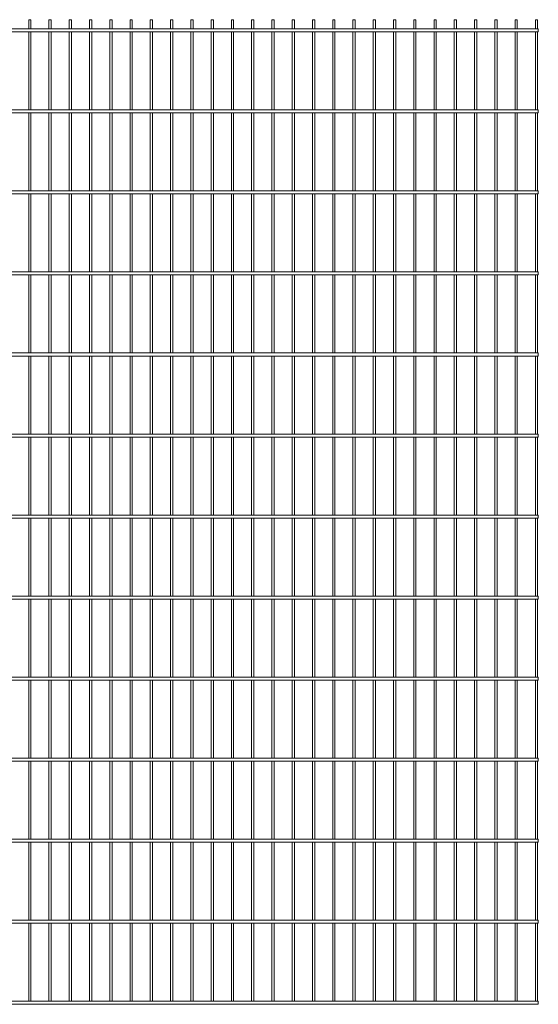
# Model space of a CAD drawing. Units: millimetres. Extents: x -1254 to 1254, y 0 to 2430.
# Drawn here: x -25 to 1254, y 0 to 2430 of the extents above; entities that cross this region are included whole.
import ezdxf

# ---------------------------------------------------------------- set-up
doc = ezdxf.new("R2010")
doc.units = ezdxf.units.MM

msp = doc.modelspace()

# ---------------------------------------------------------------- linework, layer by layer
at = {"color": 7, "linetype": 'Continuous', "lineweight": 15}
for p, q in [((-2.75, 2430), (-2.75, 2407.5)), ((-2.75, 2430), (2.75, 2430)), ((2.75, 2407.5), (2.75, 2430)), ((47.25, 2430), (47.25, 2407.5)), ((47.25, 2430), (52.75, 2430)), ((52.75, 2407.5), (52.75, 2430)), ((97.25, 2430), (97.25, 2407.5)), ((97.25, 2430), (102.75, 2430)), ((102.75, 2407.5), (102.75, 2430)), ((147.25, 2430), (147.25, 2407.5)), ((147.25, 2430), (152.75, 2430)), ((152.75, 2407.5), (152.75, 2430)), ((197.25, 2430), (197.25, 2407.5)), ((197.25, 2430), (202.75, 2430)), ((202.75, 2407.5), (202.75, 2430)), ((247.25, 2430), (247.25, 2407.5)), ((247.25, 2430), (252.75, 2430)), ((252.75, 2407.5), (252.75, 2430)), ((297.25, 2430), (297.25, 2407.5)), ((297.25, 2430), (302.75, 2430)), ((302.75, 2407.5), (302.75, 2430)), ((347.25, 2430), (347.25, 2407.5)), ((347.25, 2430), (352.75, 2430)), ((352.75, 2407.5), (352.75, 2430)), ((397.25, 2430), (397.25, 2407.5)), ((397.25, 2430), (402.75, 2430)), ((402.75, 2407.5), (402.75, 2430)), ((447.25, 2430), (447.25, 2407.5)), ((447.25, 2430), (452.75, 2430)), ((452.75, 2407.5), (452.75, 2430)), ((497.25, 2430), (497.25, 2407.5)), ((497.25, 2430), (502.75, 2430)), ((502.75, 2407.5), (502.75, 2430)), ((547.25, 2430), (547.25, 2407.5)), ((547.25, 2430), (552.75, 2430)), ((552.75, 2407.5), (552.75, 2430)), ((597.25, 2430), (597.25, 2407.5)), ((597.25, 2430), (602.75, 2430)), ((602.75, 2407.5), (602.75, 2430)), ((647.25, 2430), (647.25, 2407.5)), ((647.25, 2430), (652.75, 2430)), ((652.75, 2407.5), (652.75, 2430)), ((697.25, 2430), (697.25, 2407.5)), ((697.25, 2430), (702.75, 2430)), ((702.75, 2407.5), (702.75, 2430)), ((747.25, 2430), (747.25, 2407.5)), ((747.25, 2430), (752.75, 2430)), ((752.75, 2407.5), (752.75, 2430)), ((797.25, 2430), (797.25, 2407.5)), ((797.25, 2430), (802.75, 2430)), ((802.75, 2407.5), (802.75, 2430)), ((847.25, 2430), (847.25, 2407.5)), ((847.25, 2430), (852.75, 2430)), ((852.75, 2407.5), (852.75, 2430)), ((897.25, 2430), (897.25, 2407.5)), ((897.25, 2430), (902.75, 2430)), ((902.75, 2407.5), (902.75, 2430)), ((947.25, 2430), (947.25, 2407.5)), ((947.25, 2430), (952.75, 2430)), ((952.75, 2407.5), (952.75, 2430)), ((997.25, 2430), (997.25, 2407.5)), ((997.25, 2430), (1002.75, 2430)), ((1002.75, 2407.5), (1002.75, 2430)), ((1047.25, 2430), (1047.25, 2407.5)), ((1047.25, 2430), (1052.75, 2430)), ((1052.75, 2407.5), (1052.75, 2430)), ((1097.25, 2430), (1097.25, 2407.5)), ((1097.25, 2430), (1102.75, 2430)), ((1102.75, 2407.5), (1102.75, 2430)), ((1147.25, 2430), (1147.25, 2407.5)), ((1147.25, 2430), (1152.75, 2430)), ((1152.75, 2407.5), (1152.75, 2430)), ((1197.25, 2430), (1197.25, 2407.5)), ((1197.25, 2430), (1202.75, 2430)), ((1202.75, 2407.5), (1202.75, 2430)), ((1247.25, 2430), (1247.25, 2407.5)), ((1247.25, 2430), (1252.75, 2430)), ((1252.75, 2407.5), (1252.75, 2430)), ((1254.5, 2407.5), (-1254.5, 2407.5)), ((1254.5, 2407.5), (1254.5, 2400)), ((-1254.5, 2400), (1254.5, 2400)), ((-2.75, 2400), (-2.75, 2207.5)), ((2.75, 2207.5), (2.75, 2400)), ((47.25, 2400), (47.25, 2207.5)), ((52.75, 2207.5), (52.75, 2400)), ((97.25, 2400), (97.25, 2207.5)), ((102.75, 2207.5), (102.75, 2400)), ((147.25, 2400), (147.25, 2207.5)), ((152.75, 2207.5), (152.75, 2400)), ((197.25, 2400), (197.25, 2207.5)), ((202.75, 2207.5), (202.75, 2400)), ((247.25, 2400), (247.25, 2207.5)), ((252.75, 2207.5), (252.75, 2400)), ((297.25, 2400), (297.25, 2207.5)), ((302.75, 2207.5), (302.75, 2400)), ((347.25, 2400), (347.25, 2207.5)), ((352.75, 2207.5), (352.75, 2400)), ((397.25, 2400), (397.25, 2207.5)), ((402.75, 2207.5), (402.75, 2400)), ((447.25, 2400), (447.25, 2207.5)), ((452.75, 2207.5), (452.75, 2400)), ((497.25, 2400), (497.25, 2207.5)), ((502.75, 2207.5), (502.75, 2400)), ((547.25, 2400), (547.25, 2207.5)), ((552.75, 2207.5), (552.75, 2400)), ((597.25, 2400), (597.25, 2207.5)), ((602.75, 2207.5), (602.75, 2400)), ((647.25, 2400), (647.25, 2207.5)), ((652.75, 2207.5), (652.75, 2400)), ((697.25, 2400), (697.25, 2207.5)), ((702.75, 2207.5), (702.75, 2400)), ((747.25, 2400), (747.25, 2207.5)), ((752.75, 2207.5), (752.75, 2400)), ((797.25, 2400), (797.25, 2207.5)), ((802.75, 2207.5), (802.75, 2400)), ((847.25, 2400), (847.25, 2207.5)), ((852.75, 2207.5), (852.75, 2400)), ((897.25, 2400), (897.25, 2207.5)), ((902.75, 2207.5), (902.75, 2400)), ((947.25, 2400), (947.25, 2207.5)), ((952.75, 2207.5), (952.75, 2400)), ((997.25, 2400), (997.25, 2207.5)), ((1002.75, 2207.5), (1002.75, 2400)), ((1047.25, 2400), (1047.25, 2207.5)), ((1052.75, 2207.5), (1052.75, 2400)), ((1097.25, 2400), (1097.25, 2207.5)), ((1102.75, 2207.5), (1102.75, 2400)), ((1147.25, 2400), (1147.25, 2207.5)), ((1152.75, 2207.5), (1152.75, 2400)), ((1197.25, 2400), (1197.25, 2207.5)), ((1202.75, 2207.5), (1202.75, 2400)), ((1247.25, 2400), (1247.25, 2207.5)), ((1252.75, 2207.5), (1252.75, 2400)), ((1254.5, 2207.5), (-1254.5, 2207.5)), ((-1254.5, 2200), (1254.5, 2200)), ((-2.75, 2200), (-2.75, 2007.5)), ((2.75, 2007.5), (2.75, 2200)), ((47.25, 2200), (47.25, 2007.5)), ((52.75, 2007.5), (52.75, 2200)), ((97.25, 2200), (97.25, 2007.5)), ((102.75, 2007.5), (102.75, 2200)), ((147.25, 2200), (147.25, 2007.5)), ((152.75, 2007.5), (152.75, 2200)), ((197.25, 2200), (197.25, 2007.5)), ((202.75, 2007.5), (202.75, 2200)), ((247.25, 2200), (247.25, 2007.5)), ((252.75, 2007.5), (252.75, 2200)), ((297.25, 2200), (297.25, 2007.5)), ((302.75, 2007.5), (302.75, 2200)), ((347.25, 2200), (347.25, 2007.5)), ((352.75, 2007.5), (352.75, 2200)), ((397.25, 2200), (397.25, 2007.5)), ((402.75, 2007.5), (402.75, 2200)), ((447.25, 2200), (447.25, 2007.5)), ((452.75, 2007.5), (452.75, 2200)), ((497.25, 2200), (497.25, 2007.5)), ((502.75, 2007.5), (502.75, 2200)), ((547.25, 2200), (547.25, 2007.5)), ((552.75, 2007.5), (552.75, 2200)), ((597.25, 2200), (597.25, 2007.5)), ((602.75, 2007.5), (602.75, 2200)), ((647.25, 2200), (647.25, 2007.5)), ((652.75, 2007.5), (652.75, 2200)), ((697.25, 2200), (697.25, 2007.5)), ((702.75, 2007.5), (702.75, 2200)), ((747.25, 2200), (747.25, 2007.5)), ((752.75, 2007.5), (752.75, 2200)), ((797.25, 2200), (797.25, 2007.5)), ((802.75, 2007.5), (802.75, 2200)), ((847.25, 2200), (847.25, 2007.5)), ((852.75, 2007.5), (852.75, 2200)), ((897.25, 2200), (897.25, 2007.5)), ((902.75, 2007.5), (902.75, 2200)), ((947.25, 2200), (947.25, 2007.5)), ((952.75, 2007.5), (952.75, 2200)), ((997.25, 2200), (997.25, 2007.5)), ((1002.75, 2007.5), (1002.75, 2200)), ((1047.25, 2200), (1047.25, 2007.5)), ((1052.75, 2007.5), (1052.75, 2200)), ((1097.25, 2200), (1097.25, 2007.5)), ((1102.75, 2007.5), (1102.75, 2200)), ((1147.25, 2200), (1147.25, 2007.5)), ((1152.75, 2007.5), (1152.75, 2200)), ((1197.25, 2200), (1197.25, 2007.5)), ((1202.75, 2007.5), (1202.75, 2200)), ((1247.25, 2200), (1247.25, 2007.5)), ((1252.75, 2007.5), (1252.75, 2200)), ((1254.5, 2207.5), (1254.5, 2200)), ((1254.5, 2007.5), (-1254.5, 2007.5)), ((-1254.5, 2000), (1254.5, 2000)), ((-2.75, 2000), (-2.75, 1807.5)), ((2.75, 1807.5), (2.75, 2000)), ((47.25, 2000), (47.25, 1807.5)), ((52.75, 1807.5), (52.75, 2000)), ((97.25, 2000), (97.25, 1807.5)), ((102.75, 1807.5), (102.75, 2000)), ((147.25, 2000), (147.25, 1807.5)), ((152.75, 1807.5), (152.75, 2000)), ((197.25, 2000), (197.25, 1807.5)), ((202.75, 1807.5), (202.75, 2000)), ((247.25, 2000), (247.25, 1807.5)), ((252.75, 1807.5), (252.75, 2000)), ((297.25, 2000), (297.25, 1807.5)), ((302.75, 1807.5), (302.75, 2000)), ((347.25, 2000), (347.25, 1807.5)), ((352.75, 1807.5), (352.75, 2000)), ((397.25, 2000), (397.25, 1807.5)), ((402.75, 1807.5), (402.75, 2000)), ((447.25, 2000), (447.25, 1807.5)), ((452.75, 1807.5), (452.75, 2000)), ((497.25, 2000), (497.25, 1807.5)), ((502.75, 1807.5), (502.75, 2000)), ((547.25, 2000), (547.25, 1807.5)), ((552.75, 1807.5), (552.75, 2000)), ((597.25, 2000), (597.25, 1807.5)), ((602.75, 1807.5), (602.75, 2000)), ((647.25, 2000), (647.25, 1807.5)), ((652.75, 1807.5), (652.75, 2000)), ((697.25, 2000), (697.25, 1807.5)), ((702.75, 1807.5), (702.75, 2000)), ((747.25, 2000), (747.25, 1807.5)), ((752.75, 1807.5), (752.75, 2000)), ((797.25, 2000), (797.25, 1807.5)), ((802.75, 1807.5), (802.75, 2000)), ((847.25, 2000), (847.25, 1807.5)), ((852.75, 1807.5), (852.75, 2000)), ((897.25, 2000), (897.25, 1807.5)), ((902.75, 1807.5), (902.75, 2000)), ((947.25, 2000), (947.25, 1807.5)), ((952.75, 1807.5), (952.75, 2000)), ((997.25, 2000), (997.25, 1807.5)), ((1002.75, 1807.5), (1002.75, 2000)), ((1047.25, 2000), (1047.25, 1807.5)), ((1052.75, 1807.5), (1052.75, 2000)), ((1097.25, 2000), (1097.25, 1807.5)), ((1102.75, 1807.5), (1102.75, 2000)), ((1147.25, 2000), (1147.25, 1807.5)), ((1152.75, 1807.5), (1152.75, 2000)), ((1197.25, 2000), (1197.25, 1807.5)), ((1202.75, 1807.5), (1202.75, 2000)), ((1247.25, 2000), (1247.25, 1807.5)), ((1252.75, 1807.5), (1252.75, 2000)), ((1254.5, 2007.5), (1254.5, 2000)), ((1254.5, 1807.5), (-1254.5, 1807.5)), ((-1254.5, 1800), (1254.5, 1800)), ((-2.75, 1800), (-2.75, 1607.5)), ((2.75, 1607.5), (2.75, 1800)), ((47.25, 1800), (47.25, 1607.5)), ((52.75, 1607.5), (52.75, 1800)), ((97.25, 1800), (97.25, 1607.5)), ((102.75, 1607.5), (102.75, 1800)), ((147.25, 1800), (147.25, 1607.5)), ((152.75, 1607.5), (152.75, 1800)), ((197.25, 1800), (197.25, 1607.5)), ((202.75, 1607.5), (202.75, 1800)), ((247.25, 1800), (247.25, 1607.5)), ((252.75, 1607.5), (252.75, 1800)), ((297.25, 1800), (297.25, 1607.5)), ((302.75, 1607.5), (302.75, 1800)), ((347.25, 1800), (347.25, 1607.5)), ((352.75, 1607.5), (352.75, 1800)), ((397.25, 1800), (397.25, 1607.5)), ((402.75, 1607.5), (402.75, 1800)), ((447.25, 1800), (447.25, 1607.5)), ((452.75, 1607.5), (452.75, 1800)), ((497.25, 1800), (497.25, 1607.5)), ((502.75, 1607.5), (502.75, 1800)), ((547.25, 1800), (547.25, 1607.5)), ((552.75, 1607.5), (552.75, 1800)), ((597.25, 1800), (597.25, 1607.5)), ((602.75, 1607.5), (602.75, 1800)), ((647.25, 1800), (647.25, 1607.5)), ((652.75, 1607.5), (652.75, 1800)), ((697.25, 1800), (697.25, 1607.5)), ((702.75, 1607.5), (702.75, 1800)), ((747.25, 1800), (747.25, 1607.5)), ((752.75, 1607.5), (752.75, 1800)), ((797.25, 1800), (797.25, 1607.5)), ((802.75, 1607.5), (802.75, 1800)), ((847.25, 1800), (847.25, 1607.5)), ((852.75, 1607.5), (852.75, 1800)), ((897.25, 1800), (897.25, 1607.5)), ((902.75, 1607.5), (902.75, 1800)), ((947.25, 1800), (947.25, 1607.5)), ((952.75, 1607.5), (952.75, 1800)), ((997.25, 1800), (997.25, 1607.5)), ((1002.75, 1607.5), (1002.75, 1800)), ((1047.25, 1800), (1047.25, 1607.5)), ((1052.75, 1607.5), (1052.75, 1800)), ((1097.25, 1800), (1097.25, 1607.5)), ((1102.75, 1607.5), (1102.75, 1800)), ((1147.25, 1800), (1147.25, 1607.5)), ((1152.75, 1607.5), (1152.75, 1800)), ((1197.25, 1800), (1197.25, 1607.5)), ((1202.75, 1607.5), (1202.75, 1800)), ((1247.25, 1800), (1247.25, 1607.5)), ((1252.75, 1607.5), (1252.75, 1800)), ((1254.5, 1807.5), (1254.5, 1800)), ((1254.5, 1607.5), (-1254.5, 1607.5)), ((1254.5, 1607.5), (1254.5, 1600)), ((-1254.5, 1600), (1254.5, 1600)), ((-2.75, 1600), (-2.75, 1407.5)), ((2.75, 1407.5), (2.75, 1600)), ((47.25, 1600), (47.25, 1407.5)), ((52.75, 1407.5), (52.75, 1600)), ((97.25, 1600), (97.25, 1407.5)), ((102.75, 1407.5), (102.75, 1600)), ((147.25, 1600), (147.25, 1407.5)), ((152.75, 1407.5), (152.75, 1600)), ((197.25, 1600), (197.25, 1407.5)), ((202.75, 1407.5), (202.75, 1600)), ((247.25, 1600), (247.25, 1407.5)), ((252.75, 1407.5), (252.75, 1600)), ((297.25, 1600), (297.25, 1407.5)), ((302.75, 1407.5), (302.75, 1600)), ((347.25, 1600), (347.25, 1407.5)), ((352.75, 1407.5), (352.75, 1600)), ((397.25, 1600), (397.25, 1407.5)), ((402.75, 1407.5), (402.75, 1600)), ((447.25, 1600), (447.25, 1407.5)), ((452.75, 1407.5), (452.75, 1600)), ((497.25, 1600), (497.25, 1407.5)), ((502.75, 1407.5), (502.75, 1600)), ((547.25, 1600), (547.25, 1407.5)), ((552.75, 1407.5), (552.75, 1600)), ((597.25, 1600), (597.25, 1407.5)), ((602.75, 1407.5), (602.75, 1600)), ((647.25, 1600), (647.25, 1407.5)), ((652.75, 1407.5), (652.75, 1600)), ((697.25, 1600), (697.25, 1407.5)), ((702.75, 1407.5), (702.75, 1600)), ((747.25, 1600), (747.25, 1407.5)), ((752.75, 1407.5), (752.75, 1600)), ((797.25, 1600), (797.25, 1407.5)), ((802.75, 1407.5), (802.75, 1600)), ((847.25, 1600), (847.25, 1407.5)), ((852.75, 1407.5), (852.75, 1600)), ((897.25, 1600), (897.25, 1407.5)), ((902.75, 1407.5), (902.75, 1600)), ((947.25, 1600), (947.25, 1407.5)), ((952.75, 1407.5), (952.75, 1600)), ((997.25, 1600), (997.25, 1407.5)), ((1002.75, 1407.5), (1002.75, 1600)), ((1047.25, 1600), (1047.25, 1407.5)), ((1052.75, 1407.5), (1052.75, 1600)), ((1097.25, 1600), (1097.25, 1407.5)), ((1102.75, 1407.5), (1102.75, 1600)), ((1147.25, 1600), (1147.25, 1407.5)), ((1152.75, 1407.5), (1152.75, 1600)), ((1197.25, 1600), (1197.25, 1407.5)), ((1202.75, 1407.5), (1202.75, 1600)), ((1247.25, 1600), (1247.25, 1407.5)), ((1252.75, 1407.5), (1252.75, 1600)), ((1254.5, 1407.5), (-1254.5, 1407.5)), ((-1254.5, 1400), (1254.5, 1400)), ((-2.75, 1400), (-2.75, 1207.5)), ((2.75, 1207.5), (2.75, 1400)), ((47.25, 1400), (47.25, 1207.5)), ((52.75, 1207.5), (52.75, 1400)), ((97.25, 1400), (97.25, 1207.5)), ((102.75, 1207.5), (102.75, 1400)), ((147.25, 1400), (147.25, 1207.5)), ((152.75, 1207.5), (152.75, 1400)), ((197.25, 1400), (197.25, 1207.5)), ((202.75, 1207.5), (202.75, 1400)), ((247.25, 1400), (247.25, 1207.5)), ((252.75, 1207.5), (252.75, 1400)), ((297.25, 1400), (297.25, 1207.5)), ((302.75, 1207.5), (302.75, 1400)), ((347.25, 1400), (347.25, 1207.5)), ((352.75, 1207.5), (352.75, 1400)), ((397.25, 1400), (397.25, 1207.5)), ((402.75, 1207.5), (402.75, 1400)), ((447.25, 1400), (447.25, 1207.5)), ((452.75, 1207.5), (452.75, 1400)), ((497.25, 1400), (497.25, 1207.5)), ((502.75, 1207.5), (502.75, 1400)), ((547.25, 1400), (547.25, 1207.5)), ((552.75, 1207.5), (552.75, 1400)), ((597.25, 1400), (597.25, 1207.5)), ((602.75, 1207.5), (602.75, 1400)), ((647.25, 1400), (647.25, 1207.5)), ((652.75, 1207.5), (652.75, 1400)), ((697.25, 1400), (697.25, 1207.5)), ((702.75, 1207.5), (702.75, 1400)), ((747.25, 1400), (747.25, 1207.5)), ((752.75, 1207.5), (752.75, 1400)), ((797.25, 1400), (797.25, 1207.5)), ((802.75, 1207.5), (802.75, 1400)), ((847.25, 1400), (847.25, 1207.5)), ((852.75, 1207.5), (852.75, 1400)), ((897.25, 1400), (897.25, 1207.5)), ((902.75, 1207.5), (902.75, 1400)), ((947.25, 1400), (947.25, 1207.5)), ((952.75, 1207.5), (952.75, 1400)), ((997.25, 1400), (997.25, 1207.5)), ((1002.75, 1207.5), (1002.75, 1400)), ((1047.25, 1400), (1047.25, 1207.5)), ((1052.75, 1207.5), (1052.75, 1400)), ((1097.25, 1400), (1097.25, 1207.5)), ((1102.75, 1207.5), (1102.75, 1400)), ((1147.25, 1400), (1147.25, 1207.5)), ((1152.75, 1207.5), (1152.75, 1400)), ((1197.25, 1400), (1197.25, 1207.5)), ((1202.75, 1207.5), (1202.75, 1400)), ((1247.25, 1400), (1247.25, 1207.5)), ((1252.75, 1207.5), (1252.75, 1400)), ((1254.5, 1407.5), (1254.5, 1400)), ((1254.5, 1207.5), (-1254.5, 1207.5)), ((-1254.5, 1200), (1254.5, 1200)), ((-2.75, 1200), (-2.75, 1007.5)), ((2.75, 1007.5), (2.75, 1200)), ((47.25, 1200), (47.25, 1007.5)), ((52.75, 1007.5), (52.75, 1200)), ((97.25, 1200), (97.25, 1007.5)), ((102.75, 1007.5), (102.75, 1200)), ((147.25, 1200), (147.25, 1007.5)), ((152.75, 1007.5), (152.75, 1200)), ((197.25, 1200), (197.25, 1007.5)), ((202.75, 1007.5), (202.75, 1200)), ((247.25, 1200), (247.25, 1007.5)), ((252.75, 1007.5), (252.75, 1200)), ((297.25, 1200), (297.25, 1007.5)), ((302.75, 1007.5), (302.75, 1200)), ((347.25, 1200), (347.25, 1007.5)), ((352.75, 1007.5), (352.75, 1200)), ((397.25, 1200), (397.25, 1007.5)), ((402.75, 1007.5), (402.75, 1200)), ((447.25, 1200), (447.25, 1007.5)), ((452.75, 1007.5), (452.75, 1200)), ((497.25, 1200), (497.25, 1007.5)), ((502.75, 1007.5), (502.75, 1200)), ((547.25, 1200), (547.25, 1007.5)), ((552.75, 1007.5), (552.75, 1200)), ((597.25, 1200), (597.25, 1007.5)), ((602.75, 1007.5), (602.75, 1200)), ((647.25, 1200), (647.25, 1007.5)), ((652.75, 1007.5), (652.75, 1200)), ((697.25, 1200), (697.25, 1007.5)), ((702.75, 1007.5), (702.75, 1200)), ((747.25, 1200), (747.25, 1007.5)), ((752.75, 1007.5), (752.75, 1200)), ((797.25, 1200), (797.25, 1007.5)), ((802.75, 1007.5), (802.75, 1200)), ((847.25, 1200), (847.25, 1007.5)), ((852.75, 1007.5), (852.75, 1200)), ((897.25, 1200), (897.25, 1007.5)), ((902.75, 1007.5), (902.75, 1200)), ((947.25, 1200), (947.25, 1007.5)), ((952.75, 1007.5), (952.75, 1200)), ((997.25, 1200), (997.25, 1007.5)), ((1002.75, 1007.5), (1002.75, 1200)), ((1047.25, 1200), (1047.25, 1007.5)), ((1052.75, 1007.5), (1052.75, 1200)), ((1097.25, 1200), (1097.25, 1007.5)), ((1102.75, 1007.5), (1102.75, 1200)), ((1147.25, 1200), (1147.25, 1007.5)), ((1152.75, 1007.5), (1152.75, 1200)), ((1197.25, 1200), (1197.25, 1007.5)), ((1202.75, 1007.5), (1202.75, 1200)), ((1247.25, 1200), (1247.25, 1007.5)), ((1252.75, 1007.5), (1252.75, 1200)), ((1254.5, 1207.5), (1254.5, 1200)), ((1254.5, 1007.5), (-1254.5, 1007.5)), ((-1254.5, 1000), (1254.5, 1000)), ((-2.75, 1000), (-2.75, 807.5)), ((2.75, 807.5), (2.75, 1000)), ((47.25, 1000), (47.25, 807.5)), ((52.75, 807.5), (52.75, 1000)), ((97.25, 1000), (97.25, 807.5)), ((102.75, 807.5), (102.75, 1000)), ((147.25, 1000), (147.25, 807.5)), ((152.75, 807.5), (152.75, 1000)), ((197.25, 1000), (197.25, 807.5)), ((202.75, 807.5), (202.75, 1000)), ((247.25, 1000), (247.25, 807.5)), ((252.75, 807.5), (252.75, 1000)), ((297.25, 1000), (297.25, 807.5)), ((302.75, 807.5), (302.75, 1000)), ((347.25, 1000), (347.25, 807.5)), ((352.75, 807.5), (352.75, 1000)), ((397.25, 1000), (397.25, 807.5)), ((402.75, 807.5), (402.75, 1000)), ((447.25, 1000), (447.25, 807.5)), ((452.75, 807.5), (452.75, 1000)), ((497.25, 1000), (497.25, 807.5)), ((502.75, 807.5), (502.75, 1000)), ((547.25, 1000), (547.25, 807.5)), ((552.75, 807.5), (552.75, 1000)), ((597.25, 1000), (597.25, 807.5)), ((602.75, 807.5), (602.75, 1000)), ((647.25, 1000), (647.25, 807.5)), ((652.75, 807.5), (652.75, 1000)), ((697.25, 1000), (697.25, 807.5)), ((702.75, 807.5), (702.75, 1000)), ((747.25, 1000), (747.25, 807.5)), ((752.75, 807.5), (752.75, 1000)), ((797.25, 1000), (797.25, 807.5)), ((802.75, 807.5), (802.75, 1000)), ((847.25, 1000), (847.25, 807.5)), ((852.75, 807.5), (852.75, 1000)), ((897.25, 1000), (897.25, 807.5)), ((902.75, 807.5), (902.75, 1000)), ((947.25, 1000), (947.25, 807.5)), ((952.75, 807.5), (952.75, 1000)), ((997.25, 1000), (997.25, 807.5)), ((1002.75, 807.5), (1002.75, 1000)), ((1047.25, 1000), (1047.25, 807.5)), ((1052.75, 807.5), (1052.75, 1000)), ((1097.25, 1000), (1097.25, 807.5)), ((1102.75, 807.5), (1102.75, 1000)), ((1147.25, 1000), (1147.25, 807.5)), ((1152.75, 807.5), (1152.75, 1000)), ((1197.25, 1000), (1197.25, 807.5)), ((1202.75, 807.5), (1202.75, 1000)), ((1247.25, 1000), (1247.25, 807.5)), ((1252.75, 807.5), (1252.75, 1000)), ((1254.5, 1007.5), (1254.5, 1000)), ((1254.5, 807.5), (-1254.5, 807.5)), ((1254.5, 807.5), (1254.5, 800)), ((-1254.5, 800), (1254.5, 800)), ((-2.75, 800), (-2.75, 607.5)), ((2.75, 607.5), (2.75, 800)), ((47.25, 800), (47.25, 607.5)), ((52.75, 607.5), (52.75, 800)), ((97.25, 800), (97.25, 607.5)), ((102.75, 607.5), (102.75, 800)), ((147.25, 800), (147.25, 607.5)), ((152.75, 607.5), (152.75, 800)), ((197.25, 800), (197.25, 607.5)), ((202.75, 607.5), (202.75, 800)), ((247.25, 800), (247.25, 607.5)), ((252.75, 607.5), (252.75, 800)), ((297.25, 800), (297.25, 607.5)), ((302.75, 607.5), (302.75, 800)), ((347.25, 800), (347.25, 607.5)), ((352.75, 607.5), (352.75, 800)), ((397.25, 800), (397.25, 607.5)), ((402.75, 607.5), (402.75, 800)), ((447.25, 800), (447.25, 607.5)), ((452.75, 607.5), (452.75, 800)), ((497.25, 800), (497.25, 607.5)), ((502.75, 607.5), (502.75, 800)), ((547.25, 800), (547.25, 607.5)), ((552.75, 607.5), (552.75, 800)), ((597.25, 800), (597.25, 607.5)), ((602.75, 607.5), (602.75, 800)), ((647.25, 800), (647.25, 607.5)), ((652.75, 607.5), (652.75, 800)), ((697.25, 800), (697.25, 607.5)), ((702.75, 607.5), (702.75, 800)), ((747.25, 800), (747.25, 607.5)), ((752.75, 607.5), (752.75, 800)), ((797.25, 800), (797.25, 607.5)), ((802.75, 607.5), (802.75, 800)), ((847.25, 800), (847.25, 607.5)), ((852.75, 607.5), (852.75, 800)), ((897.25, 800), (897.25, 607.5)), ((902.75, 607.5), (902.75, 800)), ((947.25, 800), (947.25, 607.5)), ((952.75, 607.5), (952.75, 800)), ((997.25, 800), (997.25, 607.5)), ((1002.75, 607.5), (1002.75, 800)), ((1047.25, 800), (1047.25, 607.5)), ((1052.75, 607.5), (1052.75, 800)), ((1097.25, 800), (1097.25, 607.5)), ((1102.75, 607.5), (1102.75, 800)), ((1147.25, 800), (1147.25, 607.5)), ((1152.75, 607.5), (1152.75, 800)), ((1197.25, 800), (1197.25, 607.5)), ((1202.75, 607.5), (1202.75, 800)), ((1247.25, 800), (1247.25, 607.5)), ((1252.75, 607.5), (1252.75, 800)), ((1254.5, 607.5), (-1254.5, 607.5)), ((1254.5, 607.5), (1254.5, 600)), ((-1254.5, 600), (1254.5, 600)), ((-2.75, 600), (-2.75, 407.5)), ((2.75, 407.5), (2.75, 600)), ((47.25, 600), (47.25, 407.5)), ((52.75, 407.5), (52.75, 600)), ((97.25, 600), (97.25, 407.5)), ((102.75, 407.5), (102.75, 600)), ((147.25, 600), (147.25, 407.5)), ((152.75, 407.5), (152.75, 600)), ((197.25, 600), (197.25, 407.5)), ((202.75, 407.5), (202.75, 600)), ((247.25, 600), (247.25, 407.5)), ((252.75, 407.5), (252.75, 600)), ((297.25, 600), (297.25, 407.5)), ((302.75, 407.5), (302.75, 600)), ((347.25, 600), (347.25, 407.5)), ((352.75, 407.5), (352.75, 600)), ((397.25, 600), (397.25, 407.5)), ((402.75, 407.5), (402.75, 600)), ((447.25, 600), (447.25, 407.5)), ((452.75, 407.5), (452.75, 600)), ((497.25, 600), (497.25, 407.5)), ((502.75, 407.5), (502.75, 600)), ((547.25, 600), (547.25, 407.5)), ((552.75, 407.5), (552.75, 600)), ((597.25, 600), (597.25, 407.5)), ((602.75, 407.5), (602.75, 600)), ((647.25, 600), (647.25, 407.5)), ((652.75, 407.5), (652.75, 600)), ((697.25, 600), (697.25, 407.5)), ((702.75, 407.5), (702.75, 600)), ((747.25, 600), (747.25, 407.5)), ((752.75, 407.5), (752.75, 600)), ((797.25, 600), (797.25, 407.5)), ((802.75, 407.5), (802.75, 600)), ((847.25, 600), (847.25, 407.5)), ((852.75, 407.5), (852.75, 600)), ((897.25, 600), (897.25, 407.5)), ((902.75, 407.5), (902.75, 600)), ((947.25, 600), (947.25, 407.5)), ((952.75, 407.5), (952.75, 600)), ((997.25, 600), (997.25, 407.5)), ((1002.75, 407.5), (1002.75, 600)), ((1047.25, 600), (1047.25, 407.5)), ((1052.75, 407.5), (1052.75, 600)), ((1097.25, 600), (1097.25, 407.5)), ((1102.75, 407.5), (1102.75, 600)), ((1147.25, 600), (1147.25, 407.5)), ((1152.75, 407.5), (1152.75, 600)), ((1197.25, 600), (1197.25, 407.5)), ((1202.75, 407.5), (1202.75, 600)), ((1247.25, 600), (1247.25, 407.5)), ((1252.75, 407.5), (1252.75, 600)), ((1254.5, 407.5), (-1254.5, 407.5)), ((-1254.5, 400), (1254.5, 400)), ((-2.75, 400), (-2.75, 207.5)), ((2.75, 207.5), (2.75, 400)), ((47.25, 400), (47.25, 207.5)), ((52.75, 207.5), (52.75, 400)), ((97.25, 400), (97.25, 207.5)), ((102.75, 207.5), (102.75, 400)), ((147.25, 400), (147.25, 207.5)), ((152.75, 207.5), (152.75, 400)), ((197.25, 400), (197.25, 207.5)), ((202.75, 207.5), (202.75, 400)), ((247.25, 400), (247.25, 207.5)), ((252.75, 207.5), (252.75, 400)), ((297.25, 400), (297.25, 207.5)), ((302.75, 207.5), (302.75, 400)), ((347.25, 400), (347.25, 207.5)), ((352.75, 207.5), (352.75, 400)), ((397.25, 400), (397.25, 207.5)), ((402.75, 207.5), (402.75, 400)), ((447.25, 400), (447.25, 207.5)), ((452.75, 207.5), (452.75, 400)), ((497.25, 400), (497.25, 207.5)), ((502.75, 207.5), (502.75, 400)), ((547.25, 400), (547.25, 207.5)), ((552.75, 207.5), (552.75, 400)), ((597.25, 400), (597.25, 207.5)), ((602.75, 207.5), (602.75, 400)), ((647.25, 400), (647.25, 207.5)), ((652.75, 207.5), (652.75, 400)), ((697.25, 400), (697.25, 207.5)), ((702.75, 207.5), (702.75, 400)), ((747.25, 400), (747.25, 207.5)), ((752.75, 207.5), (752.75, 400)), ((797.25, 400), (797.25, 207.5)), ((802.75, 207.5), (802.75, 400)), ((847.25, 400), (847.25, 207.5)), ((852.75, 207.5), (852.75, 400)), ((897.25, 400), (897.25, 207.5)), ((902.75, 207.5), (902.75, 400)), ((947.25, 400), (947.25, 207.5)), ((952.75, 207.5), (952.75, 400)), ((997.25, 400), (997.25, 207.5)), ((1002.75, 207.5), (1002.75, 400)), ((1047.25, 400), (1047.25, 207.5)), ((1052.75, 207.5), (1052.75, 400)), ((1097.25, 400), (1097.25, 207.5)), ((1102.75, 207.5), (1102.75, 400)), ((1147.25, 400), (1147.25, 207.5)), ((1152.75, 207.5), (1152.75, 400)), ((1197.25, 400), (1197.25, 207.5)), ((1202.75, 207.5), (1202.75, 400)), ((1247.25, 400), (1247.25, 207.5)), ((1252.75, 207.5), (1252.75, 400)), ((1254.5, 407.5), (1254.5, 400)), ((1254.5, 207.5), (-1254.5, 207.5)), ((-1254.5, 200), (1254.5, 200)), ((-2.75, 200), (-2.75, 7.5)), ((2.75, 7.5), (2.75, 200)), ((47.25, 200), (47.25, 7.5)), ((52.75, 7.5), (52.75, 200)), ((97.25, 200), (97.25, 7.5)), ((102.75, 7.5), (102.75, 200)), ((147.25, 200), (147.25, 7.5)), ((152.75, 7.5), (152.75, 200)), ((197.25, 200), (197.25, 7.5)), ((202.75, 7.5), (202.75, 200)), ((247.25, 200), (247.25, 7.5)), ((252.75, 7.5), (252.75, 200)), ((297.25, 200), (297.25, 7.5)), ((302.75, 7.5), (302.75, 200)), ((347.25, 200), (347.25, 7.5)), ((352.75, 7.5), (352.75, 200)), ((397.25, 200), (397.25, 7.5)), ((402.75, 7.5), (402.75, 200)), ((447.25, 200), (447.25, 7.5)), ((452.75, 7.5), (452.75, 200)), ((497.25, 200), (497.25, 7.5)), ((502.75, 7.5), (502.75, 200)), ((547.25, 200), (547.25, 7.5)), ((552.75, 7.5), (552.75, 200)), ((597.25, 200), (597.25, 7.5)), ((602.75, 7.5), (602.75, 200)), ((647.25, 200), (647.25, 7.5)), ((652.75, 7.5), (652.75, 200)), ((697.25, 200), (697.25, 7.5)), ((702.75, 7.5), (702.75, 200)), ((747.25, 200), (747.25, 7.5)), ((752.75, 7.5), (752.75, 200)), ((797.25, 200), (797.25, 7.5)), ((802.75, 7.5), (802.75, 200)), ((847.25, 200), (847.25, 7.5)), ((852.75, 7.5), (852.75, 200)), ((897.25, 200), (897.25, 7.5)), ((902.75, 7.5), (902.75, 200)), ((947.25, 200), (947.25, 7.5)), ((952.75, 7.5), (952.75, 200)), ((997.25, 200), (997.25, 7.5)), ((1002.75, 7.5), (1002.75, 200)), ((1047.25, 200), (1047.25, 7.5)), ((1052.75, 7.5), (1052.75, 200)), ((1097.25, 200), (1097.25, 7.5)), ((1102.75, 7.5), (1102.75, 200)), ((1147.25, 200), (1147.25, 7.5)), ((1152.75, 7.5), (1152.75, 200)), ((1197.25, 200), (1197.25, 7.5)), ((1202.75, 7.5), (1202.75, 200)), ((1247.25, 200), (1247.25, 7.5)), ((1252.75, 7.5), (1252.75, 200)), ((1254.5, 207.5), (1254.5, 200)), ((1254.5, 7.5), (-1254.5, 7.5)), ((-1254.5, 0), (1254.5, 0)), ((1254.5, 7.5), (1254.5, 0))]:
    msp.add_line(p, q, dxfattribs=at)

doc.saveas('drawing.dxf')
